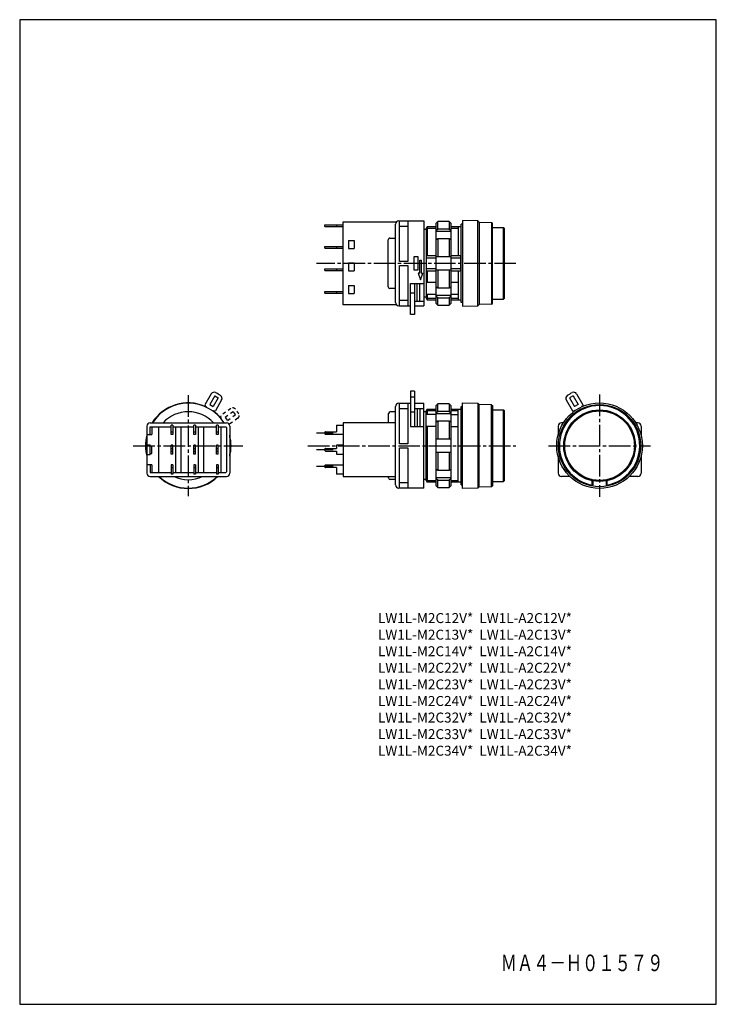
# Model space of a CAD drawing. Extents: x 0 to 210, y 0 to 297.
import ezdxf
from ezdxf.enums import TextEntityAlignment as Align

# ---------------------------------------------------------------- set-up
doc = ezdxf.new("R2010")
doc.units = 0
doc.header["$MEASUREMENT"] = 0
doc.linetypes.add('CENTER', pattern=[9.100007, 6.500012, -0.799998, 0.999998, -0.799998])
doc.linetypes.add('DASH', pattern=[1.999996, 0.999998, -0.999998])
doc.styles.get("Standard").update_dxf_attribs({"font": 'romans.shx', "bigfont": 'bigfont.shx'})

msp = doc.modelspace()

# ---------------------------------------------------------------- linework, layer by layer
for p, q in [((0, 297), (0, 0)), ((210, 297), (0, 297)), ((210, 0), (210, 297)), ((0, 0), (210, 0))]:
    msp.add_line(p, q)
at = {"color": 3}
for p, q in [((92.01, 235.1), (97.51, 235.1)), ((92.01, 234.6), (92.01, 235.1)), ((95.51, 235.1), (95.51, 234.6)), ((97.51, 211), (97.51, 236)), ((97.51, 236), (113.6, 236)), ((113.31, 211.7), (113.31, 235.3)), ((114.31, 236.3), (121.81, 236.3)), ((114.51, 224.1), (114.51, 236.3)), ((114.51, 234.7), (117.01, 234.7)), ((117.01, 236.3), (117.01, 224.1)), ((121.81, 236.3), (121.81, 210.7)), ((125.51, 235.64), (126.01, 236.14)), ((125.51, 211.36), (125.51, 235.64)), ((129.51, 236.14), (126.01, 236.14)), ((126.01, 233.85), (126.01, 236.14)), ((129.51, 236.14), (130.01, 235.64)), ((129.51, 236.14), (129.51, 233.85)), ((130.01, 235.64), (130.01, 211.36)), ((133.11, 211.65), (133.11, 235.35)), ((133.51, 235.35), (133.11, 235.35)), ((133.51, 236.4), (133.51, 210.6)), ((138.11, 236.3), (133.51, 236.4)), ((138.11, 210.7), (138.11, 236.3)), ((138.11, 236.3), (138.51, 235.9)), ((138.51, 235.9), (138.51, 211.1)), ((138.51, 235.9), (142.21, 235.8)), ((142.21, 235.8), (142.21, 211.2)), ((142.21, 235.8), (142.51, 235.6)), ((142.51, 211.41), (142.51, 235.6)), ((92.01, 234.6), (97.51, 234.6)), ((122.51, 233.7), (121.81, 233.7)), ((122.81, 234.5), (122.51, 233.98)), ((122.51, 233.98), (122.51, 213.02)), ((125.51, 234), (122.53, 234)), ((122.81, 234.5), (122.81, 225.79)), ((125.51, 234.5), (122.81, 234.5)), ((125.51, 233.5), (126.01, 233.85)), ((130.01, 233.14), (125.51, 233.14)), ((129.51, 233.85), (126.01, 233.85)), ((129.51, 233.85), (130.01, 233.5)), ((133.11, 234.5), (130.01, 234.5)), ((132.21, 234), (130.01, 234)), ((132.21, 234.5), (132.21, 225.79)), ((142.51, 234.3), (145.81, 234.3)), ((145.81, 212.7), (145.81, 234.3)), ((146.11, 234), (145.81, 234.3)), ((146.11, 213), (146.11, 234)), ((99.16, 230.4), (99.16, 228)), ((99.16, 230.4), (100.81, 230.4)), ((100.81, 230.4), (100.81, 228)), ((111.11, 216.4), (111.11, 230.6)), ((111.61, 231.1), (113.31, 231.1)), ((125.51, 230.67), (126.01, 231.03)), ((126.01, 231.03), (129.51, 231.03)), ((126.01, 231.03), (126.01, 225.5)), ((129.51, 231.03), (129.51, 225.5)), ((129.51, 231.03), (130.01, 230.67)), ((92.01, 228.1), (92.01, 228.6)), ((92.01, 228.6), (97.51, 228.6)), ((92.01, 228.1), (97.51, 228.1)), ((95.51, 228.6), (95.51, 228.1)), ((99.16, 228), (100.81, 228)), ((125.51, 225.79), (122.51, 225.79)), ((133.01, 225.79), (130.01, 225.79)), ((133.01, 221.21), (133.01, 225.79)), ((99.16, 223.7), (99.16, 221.2)), ((99.16, 223.7), (100.81, 223.7)), ((100.81, 223.7), (100.81, 221.2)), ((117.01, 224.1), (114.51, 224.1)), ((114.51, 210.7), (114.51, 222.9)), ((114.51, 222.9), (117.01, 222.9)), ((117.01, 222.9), (117.01, 210.7)), ((118.91, 225.6), (120.01, 225.6)), ((118.91, 221.4), (118.91, 225.6)), ((120.01, 225.6), (120.01, 221.4)), ((120.61, 224.5), (121.11, 224.5)), ((120.61, 220.5), (120.61, 224.5)), ((121.11, 220.5), (121.11, 224.5)), ((125.51, 225.1), (122.51, 225.1)), ((130.01, 225.5), (125.51, 225.5)), ((133.01, 225.1), (130.01, 225.1)), ((92.01, 221.8), (97.51, 221.8)), ((92.01, 221.3), (92.01, 221.8)), ((92.01, 221.3), (97.51, 221.3)), ((95.51, 221.8), (95.51, 221.3)), ((99.16, 221.2), (100.81, 221.2)), ((120.01, 221.4), (118.91, 221.4)), ((120.16, 220.5), (120.86, 218.5)), ((120.61, 220.5), (120.16, 220.5)), ((120.86, 218.5), (121.56, 220.5)), ((121.11, 220.5), (121.56, 220.5)), ((122.51, 221.9), (125.51, 221.9)), ((122.51, 221.21), (125.51, 221.21)), ((122.81, 221.21), (122.81, 217.74)), ((125.51, 221.5), (130.01, 221.5)), ((126.01, 221.5), (126.01, 215.97)), ((129.51, 221.5), (129.51, 215.97)), ((130.01, 221.9), (133.01, 221.9)), ((130.01, 221.21), (133.01, 221.21)), ((132.21, 221.21), (132.21, 212.5)), ((117.81, 208.04), (117.81, 217.44)), ((117.81, 217.44), (121.81, 217.44)), ((119.06, 217.44), (119.06, 208.04)), ((119.86, 212.09), (119.86, 217.44)), ((120.66, 212.09), (120.66, 217.44)), ((125.51, 217.74), (122.51, 217.74)), ((132.21, 217.74), (130.01, 217.74)), ((92.01, 215), (97.51, 215)), ((92.01, 214.5), (92.01, 215)), ((92.01, 214.5), (97.51, 214.5)), ((95.51, 215), (95.51, 214.5)), ((99.16, 216.8), (99.16, 214.4)), ((99.16, 216.8), (100.81, 216.8)), ((99.16, 214.4), (100.81, 214.4)), ((100.81, 216.8), (100.81, 214.4)), ((113.31, 215.9), (111.61, 215.9)), ((119.06, 214.54), (117.81, 214.54)), ((125.51, 214.13), (122.51, 214.13)), ((122.81, 214.13), (122.81, 212.5)), ((126.01, 215.97), (125.51, 216.33)), ((125.51, 213.86), (130.01, 213.86)), ((129.51, 215.97), (126.01, 215.97)), ((130.01, 216.33), (129.51, 215.97)), ((132.21, 214.13), (130.01, 214.13)), ((113.6, 211), (97.51, 211)), ((117.01, 212.3), (114.51, 212.3)), ((119.06, 212.09), (121.81, 212.09)), ((122.51, 213.3), (121.81, 213.3)), ((122.51, 213.02), (122.81, 212.5)), ((122.53, 213), (125.51, 213)), ((122.81, 212.5), (125.51, 212.5)), ((126.01, 213.15), (125.51, 213.5)), ((126.01, 210.86), (125.51, 211.36)), ((126.01, 213.15), (129.51, 213.15)), ((126.01, 210.86), (126.01, 213.15)), ((130.01, 213.5), (129.51, 213.15)), ((129.51, 213.15), (129.51, 210.86)), ((130.01, 211.36), (129.51, 210.86)), ((130.01, 213), (132.21, 213)), ((130.01, 212.5), (133.11, 212.5)), ((133.51, 211.65), (133.11, 211.65)), ((138.51, 211.1), (138.11, 210.7)), ((142.21, 211.2), (138.51, 211.1)), ((142.21, 211.2), (142.51, 211.41)), ((142.51, 212.7), (145.81, 212.7)), ((146.11, 213), (145.81, 212.7)), ((114.31, 210.7), (117.81, 210.7)), ((119.06, 208.04), (117.81, 208.04)), ((119.06, 210.7), (121.81, 210.7)), ((126.01, 210.86), (129.51, 210.86)), ((133.51, 210.6), (138.11, 210.7)), ((117.81, 184.91), (117.81, 174.29)), ((119.06, 184.91), (117.81, 184.91)), ((119.06, 184.91), (119.06, 174.29)), ((57.75, 184.11), (55.86, 180.84)), ((58.79, 183.52), (57.29, 180.92)), ((59.83, 182.92), (58.33, 180.32)), ((58.79, 183.52), (59.83, 182.92)), ((60.86, 182.31), (58.98, 179.04)), ((114.31, 181.3), (117.81, 181.3)), ((114.51, 169.1), (114.51, 181.3)), ((117.01, 181.3), (117.01, 169.1)), ((119.06, 183.11), (117.81, 183.11)), ((119.06, 181.3), (121.81, 181.3)), ((121.81, 155.7), (121.81, 181.3)), ((133.51, 155.6), (133.51, 181.4)), ((133.51, 181.4), (138.11, 181.3)), ((138.11, 181.3), (138.11, 155.7)), ((138.51, 180.9), (138.11, 181.3)), ((164.76, 182.31), (166.65, 179.04)), ((166.83, 183.52), (165.79, 182.92)), ((165.79, 182.92), (167.29, 180.32)), ((166.83, 183.52), (168.33, 180.92)), ((167.88, 184.11), (169.77, 180.84)), ((55.86, 180.84), (55.97, 180.43)), ((55.97, 180.43), (55.87, 180.26)), ((55.97, 180.43), (56.23, 180.28)), ((56.23, 180.28), (56.15, 180.14)), ((57.29, 180.92), (58.33, 180.32)), ((58.31, 179.08), (58.23, 178.94)), ((58.31, 179.08), (58.57, 178.93)), ((58.57, 178.93), (58.47, 178.76)), ((58.98, 179.04), (58.57, 178.93)), ((111.21, 175.4), (111.21, 178.2)), ((113.31, 178.7), (111.71, 178.7)), ((113.31, 156.7), (113.31, 180.3)), ((114.51, 179.7), (117.01, 179.7)), ((119.06, 178.58), (117.81, 178.58)), ((119.06, 179.77), (121.81, 179.77)), ((119.86, 179.77), (119.86, 174.29)), ((120.66, 179.77), (120.66, 174.29)), ((122.51, 178.7), (121.81, 178.7)), ((122.81, 179.5), (122.51, 178.98)), ((122.51, 158.02), (122.51, 178.98)), ((125.51, 179), (122.53, 179)), ((122.81, 179.5), (122.81, 177.87)), ((122.81, 179.5), (125.51, 179.5)), ((125.51, 180.64), (126.01, 181.14)), ((125.51, 156.36), (125.51, 180.64)), ((125.51, 178.5), (126.01, 178.85)), ((129.51, 181.14), (126.01, 181.14)), ((126.01, 178.85), (126.01, 181.14)), ((129.51, 178.85), (126.01, 178.85)), ((129.51, 181.14), (129.51, 178.85)), ((129.51, 181.14), (130.01, 180.64)), ((129.51, 178.85), (130.01, 178.5)), ((130.01, 180.64), (130.01, 156.36)), ((130.01, 179.5), (133.11, 179.5)), ((132.21, 179), (130.01, 179)), ((132.21, 157.5), (132.21, 179.5)), ((133.11, 156.65), (133.11, 180.35)), ((133.11, 180.35), (133.51, 180.35)), ((138.51, 156.1), (138.51, 180.9)), ((142.21, 180.8), (138.51, 180.9)), ((142.21, 156.2), (142.21, 180.8)), ((142.21, 180.8), (142.51, 180.59)), ((142.51, 180.59), (142.51, 156.4)), ((142.51, 179.3), (145.81, 179.3)), ((145.81, 157.7), (145.81, 179.3)), ((146.11, 179), (145.81, 179.3)), ((146.11, 158), (146.11, 179)), ((166.65, 179.04), (167.06, 178.93)), ((167.32, 179.08), (167.06, 178.93)), ((167.06, 178.93), (167.11, 178.85)), ((168.33, 180.92), (167.29, 180.32)), ((167.32, 179.08), (167.35, 179.02)), ((169.66, 180.43), (169.4, 180.28)), ((169.4, 180.28), (169.43, 180.22)), ((169.77, 180.84), (169.66, 180.43)), ((169.66, 180.43), (169.71, 180.35)), ((39.31, 175.4), (62.31, 175.4)), ((113.31, 175.4), (97.51, 175.4)), ((97.51, 175.4), (97.51, 159.2)), ((125.51, 177.87), (122.51, 177.87)), ((130.01, 178.14), (125.51, 178.14)), ((125.51, 175.67), (126.01, 176.03)), ((126.01, 176.03), (129.51, 176.03)), ((126.01, 176.03), (126.01, 170.5)), ((129.51, 176.03), (129.51, 170.5)), ((129.51, 176.03), (130.01, 175.67)), ((130.01, 177.87), (132.21, 177.87)), ((163.91, 175.4), (163.31, 175.4)), ((186.31, 175.4), (185.71, 175.4)), ((38.31, 174.4), (38.31, 160.2)), ((39.31, 174.2), (45.71, 174.2)), ((39.31, 171.9), (39.31, 174.2)), ((39.81, 174.2), (39.81, 171.9)), ((41.91, 160.4), (41.91, 174.2)), ((46.21, 174.7), (45.71, 174.7)), ((45.71, 171.9), (45.71, 174.7)), ((45.71, 172.7), (46.21, 172.7)), ((46.21, 174.7), (46.21, 171.9)), ((46.21, 174.2), (52.51, 174.2)), ((47.11, 160.4), (47.11, 174.2)), ((48.71, 160.4), (48.71, 174.2)), ((53.01, 174.7), (52.51, 174.7)), ((52.51, 171.9), (52.51, 174.7)), ((52.51, 172.7), (53.01, 172.7)), ((53.01, 174.7), (53.01, 171.9)), ((53.01, 174.2), (59.31, 174.2)), ((53.91, 160.4), (53.91, 174.2)), ((55.51, 160.4), (55.51, 174.2)), ((59.81, 174.7), (59.31, 174.7)), ((59.31, 171.9), (59.31, 174.7)), ((59.31, 172.7), (59.81, 172.7)), ((59.81, 174.7), (59.81, 171.9)), ((59.81, 174.2), (62.11, 174.2)), ((60.71, 160.4), (60.71, 174.2)), ((62.11, 174.2), (62.31, 174)), ((62.31, 174), (62.31, 160.6)), ((63.31, 174.4), (63.31, 160.2)), ((92.01, 172.5), (92.01, 172.1)), ((92.21, 172.7), (95.51, 172.7)), ((95.51, 174.7), (97.51, 174.7)), ((95.51, 174.7), (95.51, 172.7)), ((117.81, 174.29), (121.81, 174.29)), ((125.51, 174.26), (122.51, 174.26)), ((122.81, 174.26), (122.81, 157.5)), ((130.01, 174.26), (132.21, 174.26)), ((162.31, 174.4), (162.31, 171.69)), ((187.31, 174.4), (187.31, 171.69)), ((38.31, 171.9), (39.31, 171.9)), ((39.31, 171.9), (39.81, 171.9)), ((46.21, 171.9), (45.71, 171.9)), ((53.01, 171.9), (52.51, 171.9)), ((59.81, 171.9), (59.31, 171.9)), ((97.51, 171.9), (92.21, 171.9)), ((130.01, 170.5), (125.51, 170.5)), ((38.31, 168.8), (39.31, 168.8)), ((39.31, 165.8), (39.31, 168.8)), ((39.31, 168.45), (39.81, 168.45)), ((39.81, 166.15), (39.81, 168.45)), ((45.71, 165.9), (45.71, 168.7)), ((46.21, 168.7), (45.71, 168.7)), ((45.71, 167.7), (46.21, 167.7)), ((45.71, 166.9), (46.21, 166.9)), ((46.21, 165.9), (46.21, 168.7)), ((52.51, 165.9), (52.51, 168.7)), ((53.01, 168.7), (52.51, 168.7)), ((52.51, 167.7), (53.01, 167.7)), ((52.51, 166.9), (53.01, 166.9)), ((53.01, 165.9), (53.01, 168.7)), ((59.31, 165.9), (59.31, 168.7)), ((59.81, 168.7), (59.31, 168.7)), ((59.31, 167.7), (59.81, 167.7)), ((59.31, 166.9), (59.81, 166.9)), ((59.81, 165.9), (59.81, 168.7)), ((92.01, 167.5), (92.01, 167.1)), ((92.21, 167.7), (95.51, 167.7)), ((92.21, 166.9), (95.51, 166.9)), ((97.51, 168.7), (95.51, 168.7)), ((95.51, 168.7), (95.51, 167.7)), ((95.51, 166.9), (95.51, 165.9)), ((117.01, 169.1), (114.51, 169.1)), ((114.51, 167.9), (117.01, 167.9)), ((114.51, 155.7), (114.51, 167.9)), ((117.01, 167.9), (117.01, 155.7)), ((125.51, 166.5), (130.01, 166.5)), ((126.01, 166.5), (126.01, 160.97)), ((129.51, 166.5), (129.51, 160.97)), ((38.31, 165.8), (39.31, 165.8)), ((39.31, 166.15), (39.81, 166.15)), ((46.21, 165.9), (45.71, 165.9)), ((53.01, 165.9), (52.51, 165.9)), ((59.81, 165.9), (59.31, 165.9)), ((95.51, 165.9), (97.51, 165.9)), ((162.31, 165.31), (162.31, 160.2)), ((187.31, 165.31), (187.31, 160.2)), ((38.31, 162.8), (39.31, 162.8)), ((39.31, 162.8), (39.31, 160.4)), ((39.81, 162.7), (39.31, 162.7)), ((39.31, 160.4), (45.71, 160.4)), ((39.81, 162.7), (39.81, 160.4)), ((45.71, 162.7), (45.71, 159.9)), ((46.21, 162.7), (45.71, 162.7)), ((45.71, 161.9), (46.21, 161.9)), ((46.21, 162.7), (46.21, 159.9)), ((46.21, 160.4), (52.51, 160.4)), ((52.51, 162.7), (52.51, 159.9)), ((53.01, 162.7), (52.51, 162.7)), ((52.51, 161.9), (53.01, 161.9)), ((53.01, 162.7), (53.01, 159.9)), ((53.01, 160.4), (59.31, 160.4)), ((59.31, 162.7), (59.31, 159.9)), ((59.81, 162.7), (59.31, 162.7)), ((59.31, 161.9), (59.81, 161.9)), ((59.81, 162.7), (59.81, 159.9)), ((59.81, 160.4), (62.11, 160.4)), ((62.31, 160.6), (62.11, 160.4)), ((92.01, 162.5), (92.01, 162.1)), ((92.21, 162.7), (97.51, 162.7)), ((95.51, 161.9), (92.21, 161.9)), ((95.51, 161.9), (95.51, 159.9)), ((126.01, 160.97), (125.51, 161.33)), ((129.51, 160.97), (126.01, 160.97)), ((130.01, 161.33), (129.51, 160.97)), ((39.31, 159.2), (62.31, 159.2)), ((46.21, 159.9), (45.71, 159.9)), ((53.01, 159.9), (52.51, 159.9)), ((59.81, 159.9), (59.31, 159.9)), ((97.51, 159.9), (95.51, 159.9)), ((97.51, 159.2), (113.31, 159.2)), ((111.21, 158.8), (111.21, 159.2)), ((113.31, 158.3), (111.71, 158.3)), ((122.51, 158.3), (121.81, 158.3)), ((122.51, 158.02), (122.81, 157.5)), ((122.53, 158), (125.51, 158)), ((125.51, 157.5), (122.81, 157.5)), ((125.51, 158.86), (130.01, 158.86)), ((126.01, 158.15), (125.51, 158.5)), ((126.01, 158.15), (129.51, 158.15)), ((126.01, 155.86), (126.01, 158.15)), ((130.01, 158.5), (129.51, 158.15)), ((129.51, 158.15), (129.51, 155.86)), ((130.01, 158), (132.21, 158)), ((133.11, 157.5), (130.01, 157.5)), ((142.51, 157.7), (145.81, 157.7)), ((146.11, 158), (145.81, 157.7)), ((165.87, 159.2), (163.31, 159.2)), ((172.51, 157.95), (172.51, 156.32)), ((172.81, 157.89), (172.81, 156.56)), ((176.81, 157.89), (176.81, 156.57)), ((177.11, 156.32), (177.11, 157.95)), ((186.31, 159.2), (183.75, 159.2)), ((118.81, 155.7), (114.31, 155.7)), ((117.01, 157.3), (114.51, 157.3)), ((121.81, 155.7), (118.81, 155.7)), ((126.01, 155.86), (125.51, 156.36)), ((126.01, 155.86), (129.51, 155.86)), ((130.01, 156.36), (129.51, 155.86)), ((133.11, 156.65), (133.51, 156.65)), ((138.11, 155.7), (133.51, 155.6)), ((138.11, 155.7), (138.51, 156.1)), ((138.51, 156.1), (142.21, 156.2)), ((142.21, 156.2), (142.51, 156.4)), ((172.81, 156.56), (172.51, 156.36)), ((177.11, 156.36), (176.81, 156.56))]:
    msp.add_line(p, q, dxfattribs=at)
at = {"color": 3, "linetype": 'CENTER'}
for p, q in [((149.61, 223.5), (89.48, 223.5)), ((50.81, 183.71), (50.81, 153.29)), ((174.81, 183.9), (174.81, 153.1)), ((94.51, 172.3), (89.51, 172.3)), ((34.24, 168.5), (67.22, 168.5)), ((86.87, 168.5), (149.61, 168.5)), ((94.51, 167.3), (89.51, 167.3)), ((159.41, 168.5), (190.21, 168.5)), ((89.51, 162.3), (94.51, 162.3))]:
    msp.add_line(p, q, dxfattribs=at)
at = {"color": 3, "linetype": 'DASH'}
for p, q in [((63.69, 179.71), (60.6, 177.55)), ((64.4, 178.74), (61.94, 177.02)), ((64.4, 178.74), (65.08, 177.76)), ((60.52, 177.13), (60.37, 177.02)), ((60.6, 177.55), (60.52, 177.13)), ((60.52, 177.13), (60.7, 176.88)), ((60.7, 176.88), (60.56, 176.79)), ((61.94, 177.02), (62.63, 176.04)), ((65.08, 177.76), (62.63, 176.04)), ((65.76, 176.77), (63.15, 174.94))]:
    msp.add_line(p, q, dxfattribs=at)
at = {"color": 3}
for radius in [12.9, 12.4, 10.8, 10.5]:
    msp.add_circle((174.81, 168.5), radius, dxfattribs=at)
for centre, radius, start, end in [((114.31, 235.3), 1, 90, 180), ((111.61, 230.6), 0.5, 89.9999, 180), ((111.61, 216.4), 0.5, 180, 269.9999), ((114.31, 211.7), 1, 180, 270), ((58.61, 183.61), 1, 62.697, 150), ((50.81, 168.5), 18, 57.3025, 62.697), ((174.81, 168.5), 18, 117.3029, 122.6974), ((167.02, 183.61), 1, 30, 117.3029), ((50.81, 168.5), 12.9, 66.6772, 147.664), ((50.81, 168.5), 12.8, 32.6198, 147.3801), ((60, 182.81), 1, 329.9998, 57.3025), ((114.31, 180.3), 1, 90, 180), ((165.63, 182.81), 1, 122.6974, 210.0001), ((50.81, 168.5), 10.25, 42.3122, 137.6877), ((50.81, 168.5), 12.9, 41.6772, 53.3224), ((111.71, 178.2), 0.5, 90, 180), ((174.81, 168.5), 12.1, 279.5141, 260.4859), ((39.31, 174.4), 1, 89.9999, 179.9999), ((62.31, 174.4), 1, 0, 89.9999), ((163.31, 174.4), 1, 90.0001, 180), ((186.31, 174.4), 1, 0.0001, 90.0001), ((92.21, 172.5), 0.2, 90, 180.0043), ((50.81, 168.5), 12.9, 165.6946, 194.3054), ((50.81, 168.5), 12.8, 167.5708, 192.4292), ((50.81, 168.5), 12.9, 345.6946, 14.3054), ((50.81, 168.5), 12.8, 347.5708, 12.4291), ((92.21, 172.1), 0.2, 180.0044, 270), ((92.21, 167.5), 0.2, 89.9999, 180.0043), ((92.21, 167.1), 0.2, 180.0044, 270), ((92.21, 162.5), 0.2, 90, 179.9956), ((92.21, 162.1), 0.2, 179.9956, 270), ((39.31, 160.2), 1, 180, 270), ((50.81, 168.5), 12.9, 226.1314, 313.8686), ((50.81, 168.5), 12.8, 226.5991, 313.401), ((50.81, 168.5), 10.25, 245.1373, 294.8628), ((62.31, 160.2), 1, 270, 0), ((111.71, 158.8), 0.5, 180, 270), ((163.31, 160.2), 1, 180, 270), ((186.31, 160.2), 1, 270, 360), ((114.31, 156.7), 1, 180, 270)]:
    msp.add_arc(centre, radius, start, end, dxfattribs=at)
at = {"color": 3, "linetype": 'DASH'}
for centre, radius, start, end in [((64.27, 178.9), 1, 37.6971, 125), ((50.81, 168.5), 18, 32.3026, 37.6971), ((65.18, 177.58), 1, 304.9999, 32.3026)]:
    msp.add_arc(centre, radius, start, end, dxfattribs=at)

# ---------------------------------------------------------------- texts
at = {"color": 7}
for s, p in [('LW1L-M2C12V*  LW1L-A2C12V*', (108, 116.5)), ('LW1L-M2C13V*  LW1L-A2C13V*', (108, 111.5)), ('LW1L-M2C14V*  LW1L-A2C14V*', (108, 106.5)), ('LW1L-M2C22V*  LW1L-A2C22V*', (108, 101.5)), ('LW1L-M2C23V*  LW1L-A2C23V*', (108, 96.5)), ('LW1L-M2C24V*  LW1L-A2C24V*', (108, 91.5)), ('LW1L-M2C32V*  LW1L-A2C32V*', (108, 86.5)), ('LW1L-M2C33V*  LW1L-A2C33V*', (108, 81.5)), ('LW1L-M2C34V*  LW1L-A2C34V*', (108, 76.5))]:
    msp.add_text(s, height=3, dxfattribs=at).set_placement(p, align=Align.MIDDLE_LEFT)
at = {"color": 5, "width": 0.846045}
msp.add_text('ＭＡ４－Ｈ０１５７９', height=5, dxfattribs=at).set_placement((145, 10), (194.07, 10), align=Align.FIT)

doc.saveas('drawing.dxf')
